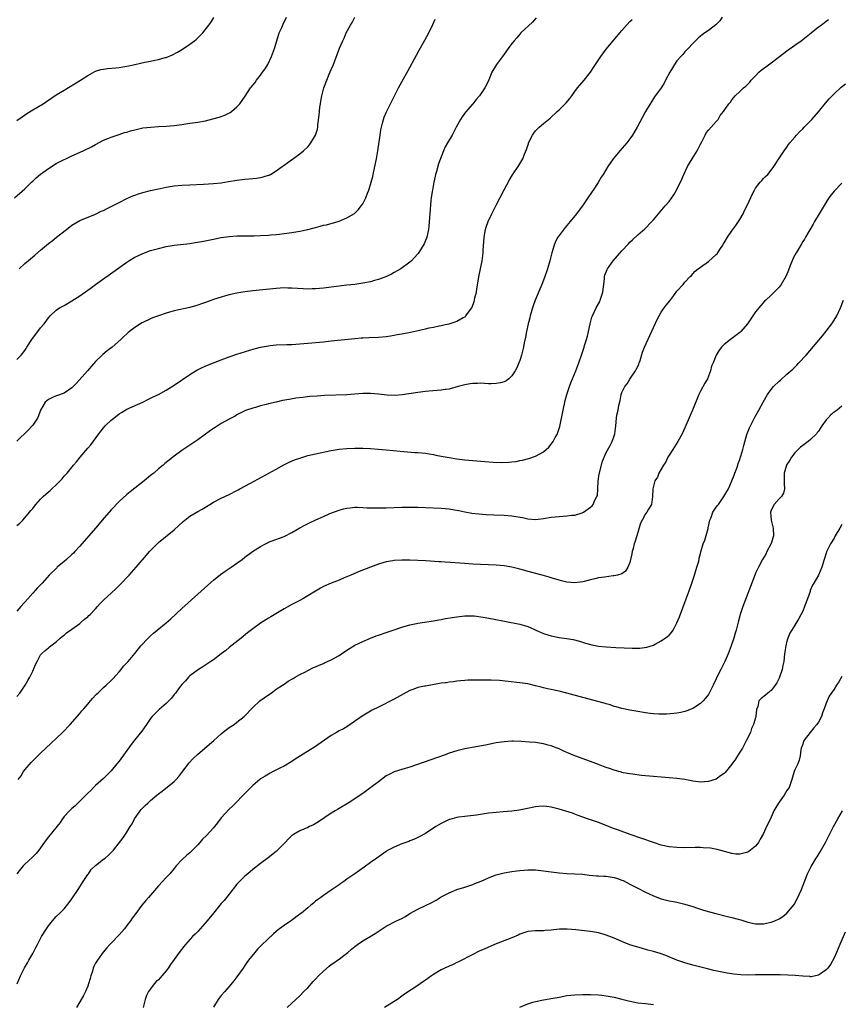
# Model space of a CAD drawing. Units: inches. Extents: x 2514000 to 2517000, y 1530000 to 1533000.
# Drawn here: x 2516198 to 2516407, y 1530752 to 1531002 of the extents above; entities that cross this region are included whole.
import ezdxf

# ---------------------------------------------------------------- set-up
doc = ezdxf.new("R2010")
doc.units = ezdxf.units.IN
doc.header["$MEASUREMENT"] = 0
doc.layers.add('LD25141530_10ft', color=141, linetype='Continuous')

msp = doc.modelspace()

# ---------------------------------------------------------------- linework, layer by layer
at = {"layer": 'LD25141530_10ft'}
for points, elevation in [([(2516196.36, 1530957), (2516199, 1530959.33), (2516200.72, 1530961), (2516201, 1530961.24), (2516201.9, 1530962.1), (2516203, 1530963.04), (2516205, 1530964.51), (2516207, 1530965.79), (2516207.78, 1530966.22), (2516209, 1530966.82), (2516209.42, 1530967), (2516211, 1530967.74), (2516213.85, 1530969), (2516215.95, 1530970.05), (2516217, 1530970.62), (2516219, 1530971.67), (2516220.12, 1530972.12), (2516221, 1530972.51), (2516222.49, 1530973), (2516223, 1530973.15), (2516224.37, 1530973.63), (2516225, 1530973.77), (2516225.92, 1530974.08), (2516227, 1530974.37), (2516229, 1530974.82), (2516231.06, 1530975.06), (2516233, 1530975.15), (2516235, 1530975.27), (2516237, 1530975.47), (2516239, 1530975.71), (2516241, 1530976), (2516243, 1530976.31), (2516245, 1530976.67), (2516246.89, 1530977.11), (2516248.43, 1530977.57), (2516249.9, 1530978.1), (2516251.24, 1530978.76), (2516251.59, 1530979), (2516253, 1530980.23), (2516253.72, 1530981), (2516255.09, 1530982.91), (2516256.47, 1530985), (2516256.72, 1530985.28), (2516257, 1530985.68), (2516257.59, 1530986.41), (2516257.96, 1530987), (2516259, 1530988.25), (2516259.52, 1530989), (2516260.17, 1530989.83), (2516260.82, 1530991), (2516261.81, 1530993), (2516262.56, 1530995), (2516263.13, 1530997), (2516263.59, 1530998.41), (2516263.77, 1530999), (2516264.39, 1531000.39), (2516264.75, 1531001.25), (2516265.64, 1531003)], 7960), ([(2516376.51, 1531003), (2516375.88, 1531002.12), (2516374.93, 1531001.07), (2516373, 1530999.61), (2516372.13, 1530999), (2516371.45, 1530998.55), (2516371, 1530998.2), (2516370.37, 1530997.63), (2516369.7, 1530997), (2516369, 1530996.3), (2516367.82, 1530995), (2516367.42, 1530994.58), (2516367, 1530994.21), (2516366.46, 1530993.54), (2516365.96, 1530993), (2516365, 1530991.88), (2516364.39, 1530991), (2516363.88, 1530990.12), (2516363.17, 1530989), (2516362.1, 1530987), (2516361.74, 1530986.26), (2516360.96, 1530985.04), (2516359.28, 1530982.72), (2516359, 1530982.3), (2516358.16, 1530981), (2516357.03, 1530979), (2516354.85, 1530975), (2516353.67, 1530973), (2516353, 1530972.02), (2516352.23, 1530971), (2516351.66, 1530970.34), (2516350.44, 1530969), (2516348.76, 1530967), (2516347.43, 1530965), (2516346.22, 1530963), (2516345.74, 1530962.26), (2516344.93, 1530960.93), (2516343.68, 1530959), (2516343.39, 1530958.61), (2516342.32, 1530957), (2516340.91, 1530955), (2516340.07, 1530953.93), (2516339.41, 1530953), (2516337.83, 1530951), (2516336.54, 1530949.46), (2516335, 1530947.46), (2516334.69, 1530947), (2516334.08, 1530945.92), (2516333.71, 1530945), (2516333.15, 1530943), (2516333, 1530942.32), (2516332.66, 1530941), (2516332.05, 1530939), (2516331.76, 1530938.24), (2516331.35, 1530937), (2516331, 1530936.07), (2516330.59, 1530935), (2516328.94, 1530931), (2516328.41, 1530929.59), (2516328.22, 1530929), (2516327.65, 1530927), (2516327.53, 1530926.47), (2516327.12, 1530925), (2516326.68, 1530923), (2516326.44, 1530921.56), (2516326.14, 1530920.14), (2516325.93, 1530919), (2516325.44, 1530917), (2516325, 1530915.62), (2516324.78, 1530915), (2516324.24, 1530913.76), (2516323.83, 1530913), (2516323, 1530911.74), (2516322.16, 1530911), (2516321.52, 1530910.48), (2516321, 1530910.23), (2516320.04, 1530909.96), (2516319, 1530909.74), (2516317.7, 1530909.7), (2516317, 1530909.7), (2516315, 1530909.84), (2516314.2, 1530909.8), (2516313, 1530909.82), (2516312.34, 1530909.66), (2516311, 1530909.48), (2516309.29, 1530909), (2516307, 1530908.38), (2516306.26, 1530908.26), (2516306.03, 1530908.22), (2516305, 1530908.06), (2516301.84, 1530907.84), (2516301, 1530907.77), (2516299, 1530907.51), (2516295.09, 1530906.9), (2516293.26, 1530906.74), (2516291.2, 1530906.8), (2516289.06, 1530907.06), (2516287, 1530907.25), (2516285, 1530907.21), (2516283.04, 1530907.04), (2516281, 1530906.89), (2516275.31, 1530906.69), (2516273.42, 1530906.58), (2516271.56, 1530906.44), (2516269.74, 1530906.26), (2516267.97, 1530906.03), (2516266.25, 1530905.75), (2516264.58, 1530905.42), (2516262.94, 1530905.06), (2516261, 1530904.58), (2516260.42, 1530904.42), (2516259, 1530904.09), (2516257.71, 1530903.71), (2516257, 1530903.54), (2516255.13, 1530902.87), (2516253, 1530901.78), (2516252.52, 1530901.48), (2516251, 1530900.7), (2516249, 1530899.58), (2516247.41, 1530898.59), (2516247, 1530898.33), (2516246.22, 1530897.78), (2516243, 1530895.41), (2516239, 1530892.73), (2516237, 1530891.25), (2516236.69, 1530891), (2516235.72, 1530890.28), (2516234.62, 1530889.38), (2516234.18, 1530889), (2516233, 1530888.05), (2516231.82, 1530887), (2516231.35, 1530886.65), (2516231, 1530886.33), (2516229.37, 1530885), (2516225.8, 1530882.2), (2516225, 1530881.54), (2516223, 1530879.78), (2516221, 1530877.66), (2516218.7, 1530875), (2516217.92, 1530874.08), (2516216.96, 1530873), (2516213, 1530868.4), (2516211.73, 1530867), (2516211.38, 1530866.62), (2516211, 1530866.25), (2516209.62, 1530865), (2516209, 1530864.52), (2516207.23, 1530863), (2516207.1, 1530862.9), (2516205.18, 1530861), (2516203.37, 1530859), (2516203, 1530858.57), (2516202.24, 1530857.76), (2516201, 1530856.38), (2516199.72, 1530855), (2516198, 1530853), (2516197, 1530851.88)], 8010), ([(2516197, 1530976.71), (2516198.32, 1530977.68), (2516199.53, 1530978.47), (2516201, 1530979.4), (2516203.67, 1530981), (2516204.48, 1530981.52), (2516207, 1530983.22), (2516209, 1530984.47), (2516213.13, 1530987), (2516215, 1530988.2), (2516216.83, 1530989.17), (2516217, 1530989.24), (2516218.33, 1530989.67), (2516219, 1530989.8), (2516220.04, 1530989.96), (2516222.12, 1530990.12), (2516223, 1530990.21), (2516225, 1530990.55), (2516225.38, 1530990.62), (2516227, 1530991), (2516229.56, 1530991.56), (2516231, 1530991.83), (2516232.07, 1530992.07), (2516233, 1530992.23), (2516234.71, 1530992.71), (2516235, 1530992.77), (2516236.59, 1530993.41), (2516237.9, 1530994.1), (2516239.13, 1530994.87), (2516241, 1530996.14), (2516242.16, 1530997), (2516242.63, 1530997.37), (2516243, 1530997.75), (2516243.67, 1530998.33), (2516244.3, 1530999), (2516245.86, 1531001), (2516246.32, 1531001.68), (2516247.08, 1531002.92)], 7950), ([(2516329.18, 1531002.82), (2516328.23, 1531001.77), (2516325.27, 1530999), (2516325, 1530998.73), (2516324.22, 1530997.78), (2516323.54, 1530997), (2516323, 1530996.34), (2516322.01, 1530995), (2516321, 1530993.56), (2516320.57, 1530993), (2516319.07, 1530990.93), (2516317.9, 1530989), (2516317.07, 1530987.07), (2516316.41, 1530985.59), (2516316.12, 1530985), (2516314.77, 1530983), (2516313.92, 1530982.08), (2516313.07, 1530981), (2516311.19, 1530978.82), (2516310.31, 1530977.69), (2516309.89, 1530977), (2516308.83, 1530975), (2516307.8, 1530973), (2516306.61, 1530971), (2516306.03, 1530969.98), (2516305.59, 1530969), (2516304.3, 1530965.7), (2516303.77, 1530963.77), (2516303.53, 1530963), (2516303.44, 1530962.56), (2516303.07, 1530961), (2516302.74, 1530959), (2516302.67, 1530958.67), (2516302.47, 1530957), (2516302.37, 1530956.37), (2516302.06, 1530953), (2516302.02, 1530952.02), (2516301.83, 1530949.83), (2516301.72, 1530949), (2516301.3, 1530947), (2516301.24, 1530946.76), (2516301, 1530946.14), (2516300.64, 1530945.36), (2516299.1, 1530942.9), (2516299, 1530942.77), (2516298.18, 1530941.82), (2516297.4, 1530941), (2516297, 1530940.64), (2516294.72, 1530939), (2516293, 1530938.03), (2516292.37, 1530937.63), (2516291.1, 1530937), (2516289, 1530936.22), (2516287.97, 1530935.97), (2516287, 1530935.68), (2516285, 1530935.3), (2516283, 1530935.02), (2516281, 1530934.78), (2516275, 1530934.07), (2516273, 1530933.88), (2516272.13, 1530933.87), (2516271, 1530933.81), (2516269.85, 1530933.85), (2516267, 1530934.08), (2516265.93, 1530934.07), (2516265, 1530934.1), (2516263.99, 1530934.01), (2516263, 1530933.96), (2516257, 1530933.37), (2516255, 1530933.14), (2516253, 1530932.8), (2516251, 1530932.35), (2516250.08, 1530932.08), (2516249, 1530931.79), (2516247, 1530931.12), (2516245, 1530930.38), (2516243.96, 1530930.04), (2516243, 1530929.69), (2516242.44, 1530929.56), (2516241, 1530929.14), (2516237, 1530928.29), (2516235, 1530927.71), (2516233, 1530927.02), (2516231.52, 1530926.48), (2516231, 1530926.28), (2516229, 1530925.34), (2516228.78, 1530925.23), (2516228.41, 1530925), (2516227, 1530924.05), (2516225.6, 1530923), (2516225.28, 1530922.72), (2516225, 1530922.45), (2516224.22, 1530921.78), (2516223.42, 1530921), (2516221.2, 1530919), (2516219.93, 1530918.07), (2516218.85, 1530917.15), (2516218.69, 1530917), (2516217, 1530915.34), (2516214.99, 1530913), (2516212.16, 1530909.84), (2516211, 1530908.67), (2516210.08, 1530908.08), (2516209, 1530907.33), (2516207.3, 1530906.7), (2516207, 1530906.61), (2516205.85, 1530906.15), (2516205, 1530905.72), (2516204.6, 1530905.4), (2516204.2, 1530905), (2516203.01, 1530903), (2516202.47, 1530901.53), (2516202.18, 1530901), (2516201, 1530899.18), (2516200.85, 1530899), (2516199.97, 1530898.03), (2516197, 1530895.11)], 7990), ([(2516197, 1530915.89), (2516198.08, 1530917), (2516199, 1530918.16), (2516199.34, 1530918.66), (2516199.53, 1530919), (2516200.78, 1530921), (2516201.72, 1530922.28), (2516202.28, 1530923), (2516203, 1530923.91), (2516203.93, 1530925), (2516205, 1530926.48), (2516205.48, 1530927), (2516207, 1530928.43), (2516207.86, 1530929), (2516209, 1530929.63), (2516211, 1530930.8), (2516213, 1530932.12), (2516215, 1530933.51), (2516215.86, 1530934.14), (2516217, 1530934.94), (2516222.57, 1530939), (2516225, 1530940.7), (2516225.48, 1530941), (2516227, 1530941.91), (2516227.74, 1530942.26), (2516229, 1530942.91), (2516231, 1530943.6), (2516233, 1530944.14), (2516235, 1530944.61), (2516237, 1530944.95), (2516241, 1530945.44), (2516242.37, 1530945.63), (2516244.09, 1530945.91), (2516245.77, 1530946.23), (2516247, 1530946.5), (2516249, 1530946.92), (2516251, 1530947.23), (2516253, 1530947.37), (2516253.36, 1530947.36), (2516255, 1530947.4), (2516255.38, 1530947.38), (2516257.39, 1530947.39), (2516259, 1530947.42), (2516261, 1530947.51), (2516261.58, 1530947.58), (2516263, 1530947.7), (2516263.82, 1530947.82), (2516265, 1530947.96), (2516267, 1530948.24), (2516269, 1530948.56), (2516271, 1530948.99), (2516272.61, 1530949.39), (2516273, 1530949.51), (2516274.21, 1530949.79), (2516275, 1530950.04), (2516275.8, 1530950.2), (2516279, 1530951.13), (2516281, 1530951.92), (2516282.91, 1530953.09), (2516283.94, 1530954.06), (2516284.64, 1530955), (2516285, 1530955.54), (2516285.78, 1530957), (2516286.24, 1530958.24), (2516286.56, 1530959), (2516287.18, 1530961), (2516287.57, 1530962.43), (2516287.7, 1530963), (2516288.13, 1530965), (2516288.5, 1530967), (2516288.83, 1530969), (2516289.41, 1530973), (2516289.63, 1530974.37), (2516289.75, 1530975), (2516290.05, 1530976.05), (2516290.28, 1530977), (2516290.46, 1530977.54), (2516291.05, 1530978.95), (2516292.06, 1530981), (2516293, 1530982.84), (2516294.14, 1530985), (2516295, 1530986.59), (2516296.59, 1530989.41), (2516298.68, 1530993.32), (2516299.36, 1530994.64), (2516300.81, 1530997.19), (2516301.8, 1530999), (2516302.86, 1531001.14), (2516303.49, 1531002.51)], 7980), ([(2516197, 1530873.6), (2516197.75, 1530874.25), (2516198.49, 1530875), (2516199, 1530875.56), (2516200.18, 1530877), (2516200.56, 1530877.44), (2516201, 1530878), (2516201.46, 1530878.54), (2516201.79, 1530879), (2516203, 1530880.32), (2516203.65, 1530881), (2516204.37, 1530881.63), (2516205, 1530882.21), (2516205.45, 1530882.55), (2516205.9, 1530883), (2516207, 1530884.02), (2516207.99, 1530885), (2516208.49, 1530885.51), (2516209, 1530886.17), (2516209.42, 1530886.58), (2516209.74, 1530887), (2516211.37, 1530889), (2516212.14, 1530889.86), (2516213.04, 1530891), (2516215, 1530893.32), (2516215.79, 1530894.21), (2516217.86, 1530897), (2516219, 1530898.46), (2516219.46, 1530899), (2516221, 1530900.49), (2516221.63, 1530901), (2516223, 1530902.02), (2516223.63, 1530902.37), (2516225, 1530903.22), (2516229, 1530905.02), (2516230.31, 1530905.69), (2516231.65, 1530906.35), (2516233.04, 1530907), (2516235, 1530908.09), (2516237, 1530909.36), (2516241, 1530912.1), (2516242.81, 1530913.19), (2516244.14, 1530913.86), (2516245.53, 1530914.47), (2516247, 1530915.06), (2516249, 1530915.84), (2516251, 1530916.59), (2516253, 1530917.27), (2516257.41, 1530918.59), (2516259, 1530919.02), (2516261, 1530919.4), (2516261.44, 1530919.44), (2516263, 1530919.61), (2516265.72, 1530919.72), (2516267, 1530919.75), (2516269, 1530919.86), (2516271, 1530920.02), (2516275, 1530920.4), (2516277, 1530920.61), (2516283, 1530921.27), (2516284.62, 1530921.38), (2516285, 1530921.42), (2516286.55, 1530921.45), (2516289, 1530921.56), (2516291, 1530921.76), (2516292.06, 1530921.94), (2516293, 1530922.07), (2516293.78, 1530922.22), (2516295, 1530922.43), (2516297.14, 1530922.86), (2516301, 1530923.71), (2516301.94, 1530923.93), (2516303, 1530924.14), (2516304.46, 1530924.46), (2516305, 1530924.55), (2516306.03, 1530924.78), (2516307, 1530925), (2516308.53, 1530925.47), (2516309, 1530925.67), (2516310.57, 1530926.57), (2516311, 1530926.79), (2516311.13, 1530926.87), (2516311.25, 1530927), (2516311.9, 1530927.9), (2516312.74, 1530929), (2516312.83, 1530929.17), (2516313.37, 1530930.63), (2516313.47, 1530931), (2516313.58, 1530931.58), (2516313.93, 1530933), (2516314.09, 1530933.91), (2516314.65, 1530937.35), (2516315.41, 1530941), (2516315.61, 1530942.39), (2516315.67, 1530943), (2516315.7, 1530943.7), (2516315.93, 1530947), (2516316.29, 1530949), (2516316.45, 1530949.55), (2516316.95, 1530951), (2516317.89, 1530953), (2516319, 1530955.19), (2516321, 1530959.09), (2516322.4, 1530961.6), (2516323.16, 1530962.85), (2516324.75, 1530965.25), (2516325.75, 1530967), (2516326.16, 1530968.16), (2516326.66, 1530969.34), (2516327, 1530970.35), (2516327.18, 1530970.82), (2516327.24, 1530971), (2516328.23, 1530973), (2516328.53, 1530973.47), (2516329, 1530974.12), (2516329.93, 1530975), (2516331, 1530975.95), (2516332.73, 1530977.27), (2516334.5, 1530979), (2516335, 1530979.46), (2516336.78, 1530981.22), (2516337.7, 1530982.3), (2516338.22, 1530983), (2516339, 1530984.12), (2516339.64, 1530985), (2516340.26, 1530985.74), (2516341.38, 1530987), (2516343, 1530989), (2516343.78, 1530990.22), (2516344.25, 1530991), (2516345.59, 1530993), (2516347, 1530994.84), (2516351, 1530999.63), (2516353, 1531001.88), (2516353.56, 1531002.44)], 8000), ([(2516197, 1530830.09), (2516197.7, 1530831), (2516199.11, 1530833), (2516199.78, 1530834.22), (2516200.27, 1530835), (2516201, 1530836.59), (2516201.22, 1530837), (2516201.7, 1530838.3), (2516202.1, 1530839), (2516203, 1530840.7), (2516203.28, 1530841), (2516204.18, 1530841.82), (2516205, 1530842.48), (2516205.26, 1530842.74), (2516207, 1530844.05), (2516207.98, 1530845), (2516208.56, 1530845.44), (2516209, 1530845.77), (2516209.64, 1530846.36), (2516211, 1530847.29), (2516213, 1530848.74), (2516213.33, 1530849), (2516214.22, 1530849.78), (2516215, 1530850.42), (2516215.29, 1530850.71), (2516215.62, 1530851), (2516217, 1530852.47), (2516217.49, 1530853), (2516218.18, 1530853.82), (2516219, 1530854.61), (2516219.18, 1530854.82), (2516221, 1530856.46), (2516222.3, 1530857.7), (2516223.31, 1530858.69), (2516225.52, 1530861), (2516227.36, 1530863), (2516229.94, 1530866.06), (2516230.72, 1530867), (2516231, 1530867.31), (2516232.67, 1530869), (2516233, 1530869.31), (2516237, 1530872.5), (2516239.33, 1530874.67), (2516241, 1530876.01), (2516243, 1530877.19), (2516244.17, 1530877.83), (2516246.08, 1530879), (2516247, 1530879.58), (2516249, 1530880.64), (2516251, 1530881.54), (2516253, 1530882.57), (2516253.26, 1530882.74), (2516253.74, 1530883), (2516256.45, 1530884.45), (2516263, 1530888.02), (2516264.94, 1530889.06), (2516266.28, 1530889.72), (2516267.67, 1530890.33), (2516269, 1530890.82), (2516271, 1530891.42), (2516273, 1530891.89), (2516277, 1530892.7), (2516279, 1530893.07), (2516281, 1530893.28), (2516283, 1530893.33), (2516285, 1530893.3), (2516287, 1530893.21), (2516288.9, 1530893.1), (2516291, 1530892.92), (2516294.53, 1530892.53), (2516296.38, 1530892.38), (2516298.26, 1530892.26), (2516299, 1530892.23), (2516301, 1530892.02), (2516301.89, 1530891.89), (2516303, 1530891.68), (2516303.58, 1530891.58), (2516305, 1530891.28), (2516306.03, 1530891.1), (2516307, 1530890.93), (2516309, 1530890.64), (2516311, 1530890.39), (2516313, 1530890.18), (2516316.09, 1530889.91), (2516318.24, 1530889.76), (2516320.31, 1530889.69), (2516322.23, 1530889.77), (2516323, 1530889.88), (2516324.03, 1530889.97), (2516325, 1530890.2), (2516325.71, 1530890.29), (2516327.28, 1530890.72), (2516329, 1530891.3), (2516331, 1530892.43), (2516332.38, 1530893.62), (2516333, 1530894.31), (2516333.5, 1530895), (2516334, 1530896), (2516334.56, 1530897), (2516334.69, 1530897.31), (2516335.15, 1530898.85), (2516336, 1530903), (2516336.56, 1530905.44), (2516336.97, 1530907), (2516337.63, 1530909), (2516338.01, 1530909.99), (2516338.42, 1530911), (2516339.26, 1530913), (2516340.03, 1530915), (2516340.77, 1530917.23), (2516341, 1530917.98), (2516341.34, 1530919), (2516341.47, 1530919.47), (2516341.97, 1530921), (2516342.2, 1530921.8), (2516342.48, 1530923), (2516342.9, 1530925), (2516343.36, 1530926.64), (2516343.47, 1530927), (2516344.42, 1530929), (2516345.33, 1530930.67), (2516345.48, 1530931), (2516346.13, 1530933), (2516346.2, 1530933.8), (2516346.36, 1530935), (2516346.54, 1530936.54), (2516346.55, 1530937), (2516346.65, 1530937.35), (2516347.21, 1530938.79), (2516347.32, 1530939), (2516348.79, 1530941), (2516351, 1530943.56), (2516352.66, 1530945.34), (2516353, 1530945.72), (2516353.68, 1530946.32), (2516355, 1530947.6), (2516356.84, 1530949.16), (2516358.64, 1530951), (2516359, 1530951.45), (2516361.53, 1530954.47), (2516362.01, 1530955), (2516363, 1530956.14), (2516364.2, 1530957.8), (2516364.88, 1530959), (2516366.24, 1530961.76), (2516366.72, 1530963), (2516367.67, 1530965), (2516368.17, 1530965.83), (2516368.83, 1530967), (2516370.16, 1530969), (2516371, 1530970.73), (2516371.33, 1530971.33), (2516372.14, 1530973), (2516372.46, 1530973.54), (2516373, 1530974.23), (2516373.72, 1530975), (2516375, 1530976.43), (2516375.47, 1530977), (2516376.02, 1530977.98), (2516376.88, 1530979), (2516378.23, 1530981), (2516378.61, 1530981.39), (2516379, 1530981.98), (2516379.45, 1530982.55), (2516379.84, 1530983), (2516381, 1530984.07), (2516381.96, 1530985), (2516382.54, 1530985.46), (2516383, 1530985.96), (2516383.51, 1530986.49), (2516383.91, 1530987), (2516385, 1530988.1), (2516385.86, 1530989), (2516386.46, 1530989.54), (2516387, 1530989.92), (2516387.6, 1530990.4), (2516389, 1530991.43), (2516391.08, 1530993), (2516393, 1530994.43), (2516395, 1530995.87), (2516396.61, 1530997), (2516399.16, 1530999), (2516401, 1531000.52), (2516401.7, 1531001), (2516403, 1531002.04), (2516403.57, 1531002.43)], 8020), ([(2516197.53, 1530939), (2516199, 1530940.35), (2516200.46, 1530941.54), (2516201, 1530942.03), (2516201.55, 1530942.45), (2516203, 1530943.75), (2516205, 1530945.4), (2516205.93, 1530946.07), (2516207.04, 1530947), (2516209.58, 1530949), (2516211, 1530950.06), (2516213, 1530951.24), (2516217, 1530952.9), (2516218.4, 1530953.6), (2516219, 1530953.85), (2516219.75, 1530954.25), (2516221, 1530954.86), (2516223, 1530955.87), (2516225, 1530956.85), (2516226.48, 1530957.52), (2516227, 1530957.74), (2516227.93, 1530958.07), (2516229, 1530958.42), (2516231, 1530958.92), (2516233.43, 1530959.43), (2516235, 1530959.74), (2516237, 1530960.07), (2516239, 1530960.27), (2516241, 1530960.37), (2516244.5, 1530960.5), (2516247, 1530960.66), (2516249, 1530960.89), (2516250.82, 1530961.18), (2516253, 1530961.56), (2516255, 1530961.8), (2516256.12, 1530961.88), (2516257.95, 1530962.05), (2516259, 1530962.22), (2516259.64, 1530962.36), (2516261, 1530962.77), (2516261.16, 1530962.84), (2516261.49, 1530963), (2516263, 1530963.9), (2516264.54, 1530965), (2516265, 1530965.37), (2516265.94, 1530966.06), (2516269, 1530968.22), (2516269.94, 1530969), (2516271, 1530970.01), (2516271.46, 1530970.54), (2516271.81, 1530971), (2516273, 1530973), (2516273.46, 1530974.54), (2516273.55, 1530975), (2516273.59, 1530975.59), (2516273.92, 1530978.08), (2516273.97, 1530979), (2516274.1, 1530980.1), (2516274.24, 1530981), (2516274.38, 1530981.62), (2516274.59, 1530983), (2516275.1, 1530985), (2516275.85, 1530987), (2516276.49, 1530988.49), (2516277, 1530989.74), (2516277.57, 1530991), (2516278.52, 1530993.48), (2516279.09, 1530995.09), (2516279.92, 1530997), (2516280.31, 1530997.69), (2516280.82, 1530999), (2516281.88, 1531001), (2516282.31, 1531001.69), (2516283, 1531002.99)], 7970), ([(2516197.34, 1530809), (2516198.04, 1530809.96), (2516198.69, 1530811), (2516199, 1530811.42), (2516200.64, 1530813.36), (2516201, 1530813.76), (2516203, 1530815.72), (2516205.72, 1530818.28), (2516208.56, 1530821), (2516210.53, 1530823), (2516213, 1530825.8), (2516213.51, 1530826.49), (2516213.99, 1530827), (2516215, 1530828.15), (2516215.72, 1530829), (2516216.28, 1530829.72), (2516217, 1530830.43), (2516217.27, 1530830.73), (2516217.57, 1530831), (2516219, 1530832.39), (2516219.71, 1530833), (2516221, 1530834.18), (2516221.41, 1530834.59), (2516223, 1530836.36), (2516223.53, 1530837), (2516224.15, 1530837.85), (2516225, 1530838.69), (2516225.14, 1530838.86), (2516225.27, 1530839), (2516227, 1530841.1), (2516228.51, 1530843), (2516230.38, 1530845), (2516231, 1530845.57), (2516231.79, 1530846.21), (2516232.71, 1530847), (2516235, 1530848.86), (2516236.14, 1530849.86), (2516239, 1530852.5), (2516243, 1530856.16), (2516245.54, 1530858.46), (2516247, 1530859.75), (2516248.8, 1530861.2), (2516249.98, 1530862.02), (2516251.49, 1530863), (2516253, 1530864.04), (2516254.28, 1530865), (2516255, 1530865.55), (2516256.95, 1530867), (2516259, 1530868.32), (2516260.22, 1530869), (2516260.73, 1530869.27), (2516261, 1530869.43), (2516261.68, 1530869.68), (2516265, 1530870.81), (2516267, 1530871.85), (2516268.96, 1530873.04), (2516270.24, 1530873.76), (2516271.59, 1530874.41), (2516273.09, 1530875.09), (2516275, 1530875.95), (2516276.67, 1530876.67), (2516279, 1530877.56), (2516280.13, 1530877.87), (2516281, 1530878.06), (2516281.82, 1530878.18), (2516283, 1530878.28), (2516283.7, 1530878.3), (2516285, 1530878.26), (2516286.17, 1530878.17), (2516287.84, 1530878.16), (2516289, 1530878.11), (2516289.87, 1530878.13), (2516291, 1530878.14), (2516295, 1530878.3), (2516297, 1530878.33), (2516299, 1530878.28), (2516301, 1530878.2), (2516305, 1530878.08), (2516306.03, 1530877.96), (2516307, 1530877.88), (2516308.36, 1530877.64), (2516309.47, 1530877.47), (2516311, 1530877.15), (2516312.82, 1530876.82), (2516314.58, 1530876.58), (2516316.44, 1530876.44), (2516318.38, 1530876.38), (2516321, 1530876.31), (2516323, 1530876.13), (2516323.96, 1530875.96), (2516325.64, 1530875.64), (2516327, 1530875.34), (2516329, 1530875.18), (2516331, 1530875.41), (2516333, 1530875.75), (2516335, 1530875.96), (2516336.04, 1530876.04), (2516337, 1530876.09), (2516338.26, 1530876.26), (2516339, 1530876.31), (2516340.89, 1530876.89), (2516341, 1530876.91), (2516341.17, 1530877), (2516343, 1530878.3), (2516343.38, 1530878.62), (2516343.65, 1530879), (2516344.12, 1530880.12), (2516344.62, 1530881), (2516344.73, 1530881.27), (2516344.87, 1530883), (2516344.95, 1530884.95), (2516345.21, 1530886.79), (2516345.25, 1530887), (2516345.37, 1530887.37), (2516346.01, 1530889.99), (2516347, 1530892.24), (2516347.99, 1530894.01), (2516348.5, 1530895), (2516349, 1530896.48), (2516349.19, 1530897), (2516349.46, 1530899), (2516349.6, 1530901), (2516349.7, 1530901.7), (2516350, 1530903), (2516350.2, 1530904.2), (2516350.58, 1530905.42), (2516350.83, 1530907), (2516351, 1530907.49), (2516351.7, 1530909), (2516352.28, 1530909.72), (2516353, 1530910.92), (2516354.47, 1530913), (2516354.65, 1530913.35), (2516355, 1530914.13), (2516355.29, 1530914.71), (2516355.41, 1530915), (2516355.61, 1530915.61), (2516356.25, 1530917.75), (2516356.76, 1530919), (2516359.93, 1530926.07), (2516361, 1530927.94), (2516361.73, 1530929), (2516362.28, 1530929.72), (2516363.17, 1530930.83), (2516364.19, 1530932.19), (2516365, 1530933.24), (2516366.55, 1530935), (2516367, 1530935.55), (2516368.4, 1530937), (2516368.69, 1530937.31), (2516369, 1530937.67), (2516369.66, 1530938.34), (2516370.43, 1530939), (2516371, 1530939.39), (2516373, 1530940.86), (2516375, 1530942.63), (2516375.19, 1530942.81), (2516375.88, 1530943.88), (2516376.65, 1530945), (2516376.79, 1530945.21), (2516377, 1530945.61), (2516377.86, 1530947), (2516379, 1530948.66), (2516380.01, 1530949.99), (2516380.7, 1530951), (2516381, 1530951.51), (2516381.81, 1530953), (2516382.22, 1530953.79), (2516383, 1530955.42), (2516384.12, 1530957.88), (2516384.7, 1530959), (2516385, 1530959.49), (2516386.18, 1530961), (2516386.56, 1530961.44), (2516387, 1530961.92), (2516387.56, 1530962.44), (2516388.12, 1530963), (2516389, 1530964.11), (2516389.65, 1530965), (2516390.92, 1530967), (2516392.26, 1530969), (2516393, 1530969.93), (2516393.43, 1530970.57), (2516393.75, 1530971), (2516395, 1530972.45), (2516395.43, 1530973), (2516396.19, 1530973.81), (2516397, 1530974.6), (2516397.38, 1530975), (2516399, 1530976.66), (2516399.31, 1530977), (2516401.04, 1530978.96), (2516402.85, 1530981.15), (2516403.77, 1530982.23), (2516405, 1530983.54), (2516406.82, 1530985.18), (2516407.91, 1530986.09)], 8030), ([(2516407, 1530960.74), (2516405, 1530958.74), (2516404.23, 1530957.77), (2516403.69, 1530957), (2516403, 1530955.96), (2516401.2, 1530953), (2516400.02, 1530951), (2516399.66, 1530950.34), (2516397.69, 1530947), (2516397.45, 1530946.55), (2516397, 1530945.88), (2516396.69, 1530945.31), (2516395.73, 1530943.73), (2516395.31, 1530943), (2516395, 1530942.43), (2516394.53, 1530941.47), (2516394.29, 1530941), (2516393.82, 1530939.82), (2516393.38, 1530938.62), (2516392.83, 1530937.17), (2516391.52, 1530935), (2516391, 1530934.32), (2516389, 1530932.24), (2516387.65, 1530931), (2516387.3, 1530930.7), (2516386.35, 1530929.65), (2516385, 1530928.06), (2516384.31, 1530927), (2516382.92, 1530925), (2516381.27, 1530923), (2516381, 1530922.74), (2516380.02, 1530921.98), (2516378.66, 1530921), (2516377, 1530919.68), (2516376.35, 1530919), (2516375.76, 1530918.24), (2516374.98, 1530917), (2516374.18, 1530915), (2516373.83, 1530914.17), (2516373.56, 1530913), (2516372.77, 1530911), (2516372.1, 1530909.89), (2516371, 1530907.84), (2516370.57, 1530907), (2516368.96, 1530903), (2516368.33, 1530901.67), (2516367, 1530898.51), (2516366.32, 1530897), (2516365.26, 1530895), (2516364.36, 1530893.64), (2516363.96, 1530893), (2516363, 1530891.56), (2516362.68, 1530891), (2516362.13, 1530889.87), (2516361.55, 1530889), (2516361, 1530887.97), (2516360.4, 1530887), (2516360.02, 1530885.98), (2516359.4, 1530885), (2516358.88, 1530883), (2516358.81, 1530881), (2516358.48, 1530879), (2516357.77, 1530877.77), (2516357.29, 1530877), (2516357, 1530876.64), (2516356.13, 1530875), (2516355.75, 1530874.25), (2516355, 1530871.88), (2516354.35, 1530869.65), (2516354.13, 1530869), (2516353.81, 1530867.81), (2516353.62, 1530867), (2516353.55, 1530866.45), (2516353, 1530864.19), (2516352.46, 1530863), (2516351.94, 1530862.06), (2516351, 1530861.36), (2516349.87, 1530861), (2516349, 1530860.8), (2516348.8, 1530860.8), (2516346.52, 1530860.52), (2516345, 1530860.3), (2516344.05, 1530860.05), (2516343, 1530859.82), (2516341.4, 1530859.4), (2516341, 1530859.31), (2516339, 1530859.09), (2516337, 1530859.26), (2516335.58, 1530859.58), (2516335, 1530859.72), (2516333, 1530860.32), (2516332.5, 1530860.5), (2516330.67, 1530861), (2516328.42, 1530861.58), (2516325, 1530862.52), (2516323, 1530863.02), (2516321, 1530863.37), (2516319, 1530863.55), (2516313, 1530863.83), (2516311, 1530863.94), (2516306.03, 1530864.33), (2516305, 1530864.41), (2516304.43, 1530864.43), (2516301, 1530864.67), (2516299, 1530864.77), (2516297, 1530864.81), (2516295, 1530864.81), (2516293, 1530864.71), (2516292.64, 1530864.64), (2516291, 1530864.4), (2516290.13, 1530864.13), (2516289, 1530863.81), (2516287, 1530863.04), (2516284.11, 1530861.9), (2516281.95, 1530861), (2516280.29, 1530860.29), (2516279, 1530859.77), (2516277.01, 1530859), (2516275, 1530858.11), (2516274.29, 1530857.71), (2516273, 1530856.97), (2516271, 1530855.7), (2516269.78, 1530855), (2516269, 1530854.56), (2516267, 1530853.54), (2516265, 1530852.46), (2516261.58, 1530850.42), (2516261, 1530850.05), (2516260.34, 1530849.66), (2516259, 1530848.77), (2516257, 1530847.36), (2516255.68, 1530846.32), (2516254.07, 1530845), (2516251, 1530842.59), (2516250.13, 1530841.87), (2516249, 1530840.98), (2516247, 1530839.48), (2516246.31, 1530839), (2516244.32, 1530837.68), (2516243.2, 1530837), (2516241, 1530835.34), (2516240.64, 1530835), (2516239.9, 1530834.1), (2516239, 1530833.2), (2516238.31, 1530832.31), (2516237.33, 1530831), (2516237, 1530830.6), (2516236.31, 1530829.69), (2516235.65, 1530829), (2516235, 1530828.36), (2516233.21, 1530826.79), (2516232.17, 1530825.83), (2516231.4, 1530825), (2516231, 1530824.49), (2516229.97, 1530823), (2516228.74, 1530821.26), (2516226.95, 1530819), (2516226.1, 1530817.9), (2516223, 1530813.7), (2516222.45, 1530813), (2516221, 1530811.24), (2516219.88, 1530810.12), (2516219, 1530809.27), (2516217, 1530807.5), (2516216.49, 1530807), (2516215.77, 1530806.23), (2516215, 1530805.51), (2516214.55, 1530805), (2516211.76, 1530802.24), (2516211, 1530801.65), (2516210.33, 1530801), (2516209, 1530799.54), (2516208.57, 1530799), (2516207.95, 1530798.05), (2516205, 1530794.38), (2516204.4, 1530793.6), (2516202.53, 1530791), (2516201.85, 1530790.15), (2516200.86, 1530789.14), (2516199, 1530787.43), (2516198.58, 1530787), (2516197.86, 1530786.14), (2516196.99, 1530785)], 8040), ([(2516197.07, 1530757), (2516197.86, 1530759), (2516198.93, 1530761.07), (2516199.68, 1530762.32), (2516200.04, 1530763), (2516201, 1530764.73), (2516201.8, 1530766.2), (2516202.19, 1530767), (2516203.26, 1530769), (2516204.47, 1530771), (2516205, 1530771.76), (2516206, 1530773), (2516207, 1530774.12), (2516207.91, 1530775), (2516209, 1530776.11), (2516210.32, 1530777.68), (2516211, 1530778.61), (2516212.71, 1530781.29), (2516213, 1530781.68), (2516213.82, 1530783), (2516215, 1530784.78), (2516215.17, 1530785), (2516215.9, 1530786.1), (2516217, 1530787.14), (2516219, 1530788.69), (2516219.42, 1530789), (2516220.29, 1530789.71), (2516221.55, 1530791), (2516223.93, 1530794.07), (2516225, 1530795.61), (2516225.78, 1530797), (2516226.28, 1530797.72), (2516226.9, 1530799), (2516228.32, 1530801), (2516228.63, 1530801.37), (2516229, 1530801.77), (2516229.64, 1530802.36), (2516230.28, 1530803), (2516231, 1530803.68), (2516232.62, 1530805), (2516233, 1530805.34), (2516233.96, 1530806.04), (2516237, 1530808.46), (2516237.54, 1530809), (2516238.21, 1530809.79), (2516239, 1530810.77), (2516240.79, 1530813.21), (2516241.76, 1530814.24), (2516243, 1530815.44), (2516247.09, 1530818.91), (2516249, 1530820.62), (2516250.31, 1530821.69), (2516251, 1530822.2), (2516252.25, 1530823), (2516253, 1530823.56), (2516254.84, 1530825), (2516257, 1530827.33), (2516258.85, 1530829), (2516261, 1530830.54), (2516261.67, 1530831), (2516263, 1530831.97), (2516264.61, 1530833), (2516265, 1530833.3), (2516266.01, 1530833.99), (2516267, 1530834.56), (2516267.27, 1530834.73), (2516267.82, 1530835), (2516269, 1530835.72), (2516270.41, 1530836.41), (2516271, 1530836.75), (2516272.51, 1530837.49), (2516273, 1530837.65), (2516273.89, 1530838.11), (2516275, 1530838.53), (2516275.3, 1530838.7), (2516277, 1530839.47), (2516279, 1530840.59), (2516279.63, 1530841), (2516281, 1530841.92), (2516281.66, 1530842.34), (2516283, 1530843.16), (2516285, 1530844.11), (2516287, 1530844.96), (2516288.45, 1530845.55), (2516289, 1530845.75), (2516291, 1530846.45), (2516292.74, 1530847), (2516295, 1530847.75), (2516297, 1530848.34), (2516298.73, 1530848.73), (2516299, 1530848.79), (2516303, 1530849.39), (2516304.36, 1530849.64), (2516305, 1530849.73), (2516306.03, 1530849.93), (2516306.06, 1530849.94), (2516309, 1530850.43), (2516311, 1530850.65), (2516311.34, 1530850.66), (2516313, 1530850.65), (2516313.37, 1530850.63), (2516315.65, 1530850.35), (2516318.08, 1530849.92), (2516325, 1530848.5), (2516326.18, 1530848.18), (2516327, 1530847.9), (2516327.66, 1530847.66), (2516329.11, 1530847), (2516331, 1530846.18), (2516333, 1530845.54), (2516335, 1530845.17), (2516336.9, 1530844.9), (2516338.59, 1530844.59), (2516340.18, 1530844.18), (2516341.73, 1530843.73), (2516343.31, 1530843.31), (2516345, 1530842.97), (2516347, 1530842.74), (2516349.42, 1530842.58), (2516351.53, 1530842.47), (2516353.6, 1530842.4), (2516355.57, 1530842.43), (2516357.34, 1530842.66), (2516359, 1530843.19), (2516359.45, 1530843.45), (2516361, 1530844.26), (2516362.62, 1530845.38), (2516363, 1530845.74), (2516363.61, 1530846.39), (2516364, 1530847), (2516365, 1530848.83), (2516365.62, 1530850.38), (2516367.36, 1530855), (2516368.08, 1530857), (2516368.77, 1530859), (2516369.44, 1530861), (2516369.81, 1530862.19), (2516370.09, 1530863), (2516370.53, 1530864.53), (2516370.64, 1530865), (2516370.67, 1530865.33), (2516371, 1530866.53), (2516371.08, 1530866.92), (2516371.67, 1530869), (2516372.08, 1530869.92), (2516372.91, 1530872.91), (2516372.96, 1530873.04), (2516373.39, 1530875), (2516373.68, 1530875.68), (2516374.17, 1530877), (2516375, 1530878.32), (2516375.28, 1530878.72), (2516375.53, 1530879), (2516376.97, 1530881), (2516377.68, 1530882.32), (2516378.08, 1530883), (2516378.99, 1530884.99), (2516379.54, 1530886.46), (2516379.77, 1530887), (2516380.26, 1530888.26), (2516380.48, 1530889), (2516380.57, 1530889.43), (2516381, 1530890.47), (2516381.11, 1530890.89), (2516381.17, 1530891), (2516381.26, 1530891.26), (2516381.75, 1530893), (2516382, 1530894), (2516382.82, 1530896.82), (2516383.48, 1530898.52), (2516383.7, 1530899), (2516384.82, 1530901.18), (2516385.85, 1530903), (2516386.94, 1530905.06), (2516388.06, 1530907), (2516389, 1530908.27), (2516389.61, 1530909), (2516391, 1530910.38), (2516391.32, 1530910.67), (2516393, 1530912.12), (2516394.01, 1530913), (2516394.53, 1530913.47), (2516395.54, 1530914.46), (2516396.06, 1530915), (2516397.85, 1530917), (2516402.06, 1530921.94), (2516403, 1530923.08), (2516404.41, 1530925), (2516405, 1530925.91), (2516405.66, 1530927), (2516406.62, 1530929), (2516407.39, 1530931)], 8050), ([(2516407, 1530904.04), (2516405.79, 1530903), (2516405, 1530902.45), (2516404.17, 1530901.83), (2516403.42, 1530901), (2516403, 1530900.5), (2516401.87, 1530899), (2516401, 1530897.63), (2516400.7, 1530897.3), (2516400.52, 1530897), (2516399, 1530895.5), (2516398.41, 1530895), (2516397, 1530893.98), (2516396.46, 1530893.54), (2516395.89, 1530893), (2516395, 1530892.1), (2516394.16, 1530891), (2516393.73, 1530890.27), (2516393, 1530889.17), (2516392.9, 1530889), (2516392.29, 1530887), (2516392.32, 1530885.68), (2516392.25, 1530884.25), (2516392.37, 1530883), (2516392.13, 1530881.87), (2516391.58, 1530881), (2516391, 1530880.41), (2516389.78, 1530879), (2516389, 1530877.53), (2516388.82, 1530877), (2516388.95, 1530875), (2516389.5, 1530873), (2516389.55, 1530871), (2516388.94, 1530869.06), (2516387.9, 1530867), (2516387.62, 1530866.38), (2516386.8, 1530865), (2516385.74, 1530863), (2516385.5, 1530862.5), (2516385, 1530861.51), (2516384.78, 1530861), (2516383.28, 1530857), (2516383, 1530856.32), (2516381.73, 1530853), (2516381.09, 1530851), (2516380.55, 1530849), (2516380.03, 1530847), (2516379.79, 1530846.21), (2516379.46, 1530845), (2516378.8, 1530843), (2516378.04, 1530841), (2516377.16, 1530839), (2516376.14, 1530837), (2516375.1, 1530834.9), (2516375, 1530834.65), (2516374.21, 1530833), (2516373.2, 1530831), (2516373, 1530830.66), (2516372.3, 1530829.7), (2516371.68, 1530829), (2516371, 1530828.33), (2516369, 1530827.05), (2516367.54, 1530826.46), (2516367, 1530826.28), (2516365.95, 1530826.05), (2516365, 1530825.89), (2516364.22, 1530825.78), (2516362.35, 1530825.65), (2516360.35, 1530825.65), (2516359, 1530825.73), (2516358.18, 1530825.82), (2516357, 1530825.96), (2516355, 1530826.3), (2516353, 1530826.66), (2516351, 1530827.07), (2516349.5, 1530827.5), (2516349, 1530827.61), (2516347.98, 1530827.98), (2516347, 1530828.23), (2516346.43, 1530828.43), (2516341, 1530829.83), (2516337, 1530830.96), (2516335, 1530831.44), (2516333.71, 1530831.71), (2516333, 1530831.88), (2516332.07, 1530832.07), (2516331, 1530832.35), (2516330.47, 1530832.47), (2516329, 1530832.86), (2516327, 1530833.31), (2516325, 1530833.64), (2516322.02, 1530833.98), (2516319.82, 1530834.18), (2516317.72, 1530834.28), (2516317, 1530834.27), (2516315.7, 1530834.3), (2516315, 1530834.25), (2516313.7, 1530834.3), (2516313, 1530834.25), (2516311.74, 1530834.26), (2516311, 1530834.23), (2516309.89, 1530834.11), (2516309, 1530834.06), (2516308.12, 1530833.88), (2516307, 1530833.79), (2516306.36, 1530833.64), (2516306.03, 1530833.61), (2516305, 1530833.49), (2516301, 1530832.79), (2516300.72, 1530832.72), (2516299, 1530832.38), (2516297.98, 1530831.98), (2516297, 1530831.63), (2516295.28, 1530830.72), (2516293, 1530829.47), (2516289, 1530827.44), (2516287.4, 1530826.6), (2516286.12, 1530825.88), (2516284.88, 1530825.12), (2516281.84, 1530823), (2516281, 1530822.44), (2516280.08, 1530821.92), (2516279, 1530821.35), (2516278.36, 1530821), (2516277, 1530820.2), (2516272.74, 1530817.26), (2516272.35, 1530817), (2516269.14, 1530815), (2516267.84, 1530814.16), (2516267, 1530813.59), (2516265, 1530812.43), (2516263.88, 1530811.88), (2516262.19, 1530811), (2516261.43, 1530810.57), (2516261, 1530810.36), (2516260.18, 1530809.82), (2516259, 1530809.13), (2516258.81, 1530809), (2516257, 1530807.47), (2516256.51, 1530807), (2516255.8, 1530806.2), (2516255, 1530805.46), (2516254.58, 1530805), (2516252.61, 1530803), (2516251.83, 1530802.17), (2516251, 1530801.43), (2516249, 1530799.2), (2516248.06, 1530797.94), (2516247.29, 1530797), (2516247, 1530796.67), (2516245.24, 1530794.76), (2516244.23, 1530793.77), (2516243.57, 1530793), (2516243, 1530792.37), (2516241.71, 1530791), (2516241, 1530790.34), (2516240.25, 1530789.75), (2516239, 1530788.57), (2516237.49, 1530787), (2516237, 1530786.35), (2516235.87, 1530785), (2516235, 1530784.04), (2516233, 1530781.92), (2516231, 1530779.58), (2516230.49, 1530779), (2516229.82, 1530778.18), (2516228.79, 1530777), (2516227, 1530774.52), (2516226.33, 1530773.67), (2516225.92, 1530773), (2516225, 1530771.8), (2516224.36, 1530771), (2516223, 1530769.44), (2516221, 1530767.33), (2516220.67, 1530767), (2516219.87, 1530766.13), (2516218.94, 1530765.06), (2516217.46, 1530763), (2516217, 1530762.21), (2516216.6, 1530761.4), (2516216.43, 1530761), (2516216.19, 1530760.19), (2516215.81, 1530759), (2516215.61, 1530758.39), (2516215.23, 1530757), (2516215, 1530756.4), (2516214.42, 1530755), (2516213.94, 1530754.06), (2516213, 1530752.39), (2516212.12, 1530751)], 8060), ([(2516407, 1530873.93), (2516406.43, 1530873), (2516405.28, 1530871), (2516405, 1530870.46), (2516404.12, 1530869), (2516403.1, 1530866.9), (2516403, 1530866.61), (2516402.51, 1530865), (2516401.84, 1530863), (2516401, 1530861.04), (2516399.86, 1530859), (2516399.51, 1530858.49), (2516398.92, 1530857.08), (2516398.88, 1530856.88), (2516398.23, 1530855), (2516397.49, 1530853), (2516397, 1530851.85), (2516396.02, 1530849.98), (2516395, 1530848.25), (2516393.77, 1530846.23), (2516393.24, 1530845), (2516393, 1530844.21), (2516392.69, 1530843), (2516392.41, 1530841), (2516392.19, 1530839), (2516391.98, 1530838.02), (2516391.79, 1530837), (2516391.09, 1530835), (2516391, 1530834.8), (2516390.4, 1530833.6), (2516389.99, 1530833), (2516389, 1530831.65), (2516388.1, 1530831), (2516387.51, 1530830.49), (2516386.42, 1530829.58), (2516385.82, 1530829), (2516385.55, 1530827.55), (2516385.22, 1530826.78), (2516385.11, 1530825), (2516385, 1530824.7), (2516384.5, 1530823), (2516384.01, 1530821.99), (2516383.68, 1530821), (2516382.73, 1530819), (2516381.65, 1530817), (2516381, 1530815.93), (2516380.4, 1530815), (2516379.87, 1530814.13), (2516379, 1530812.91), (2516377.23, 1530810.77), (2516377, 1530810.53), (2516376.11, 1530809.89), (2516375, 1530809.11), (2516373, 1530808.48), (2516371, 1530808.35), (2516370.4, 1530808.4), (2516369, 1530808.6), (2516368.66, 1530808.66), (2516367, 1530809.02), (2516365, 1530809.29), (2516363, 1530809.45), (2516361, 1530809.58), (2516359, 1530809.73), (2516355.96, 1530810.04), (2516353.68, 1530810.32), (2516353, 1530810.43), (2516351.27, 1530810.73), (2516351, 1530810.79), (2516350.85, 1530810.85), (2516350.24, 1530811), (2516349.27, 1530811.27), (2516349, 1530811.33), (2516347.79, 1530811.79), (2516347, 1530812.03), (2516346.32, 1530812.32), (2516345, 1530812.82), (2516343, 1530813.61), (2516339, 1530814.99), (2516337, 1530815.87), (2516336.24, 1530816.24), (2516335, 1530816.79), (2516334.48, 1530817), (2516333, 1530817.57), (2516332.25, 1530817.75), (2516331, 1530818.1), (2516329, 1530818.4), (2516327.46, 1530818.54), (2516325.33, 1530818.67), (2516323.27, 1530818.73), (2516323, 1530818.73), (2516321, 1530818.62), (2516319, 1530818.31), (2516316.24, 1530817.76), (2516312.86, 1530817.14), (2516311, 1530816.78), (2516309, 1530816.28), (2516307, 1530815.66), (2516306.03, 1530815.31), (2516298.71, 1530812.71), (2516297, 1530812.14), (2516295.78, 1530811.78), (2516295, 1530811.56), (2516293.04, 1530810.96), (2516291.71, 1530810.29), (2516291, 1530809.9), (2516289, 1530808.43), (2516287.07, 1530806.93), (2516285, 1530805.44), (2516284.37, 1530805), (2516283, 1530804.1), (2516281.26, 1530803), (2516279, 1530801.6), (2516278.61, 1530801.39), (2516278.01, 1530801), (2516277, 1530800.4), (2516273.75, 1530798.25), (2516272.5, 1530797.5), (2516271.47, 1530797), (2516271, 1530796.78), (2516269, 1530795.95), (2516267.39, 1530795), (2516267.15, 1530794.85), (2516267, 1530794.72), (2516266.1, 1530793.9), (2516265.25, 1530793), (2516265, 1530792.72), (2516263.3, 1530791), (2516263, 1530790.67), (2516260.97, 1530789.03), (2516259, 1530787.6), (2516257, 1530786.05), (2516256.43, 1530785.57), (2516255.73, 1530785), (2516255, 1530784.37), (2516253.6, 1530783), (2516253, 1530782.35), (2516251, 1530779.81), (2516249.77, 1530778.23), (2516249, 1530777.41), (2516248.66, 1530777), (2516247, 1530774.98), (2516245.44, 1530773), (2516243.66, 1530771), (2516243, 1530770.31), (2516242.34, 1530769.66), (2516241.7, 1530769), (2516239.88, 1530767), (2516239.48, 1530766.52), (2516238.31, 1530765), (2516237, 1530763.2), (2516236.08, 1530761.92), (2516235.5, 1530761), (2516235, 1530760.34), (2516233.86, 1530759), (2516233, 1530758.05), (2516232.45, 1530757.55), (2516231.92, 1530757), (2516231, 1530755.72), (2516230.46, 1530755), (2516230, 1530754), (2516229.63, 1530753), (2516229.13, 1530751)], 8070), ([(2516407, 1530835.18), (2516406.17, 1530833.83), (2516405.62, 1530833), (2516405, 1530832.01), (2516403.78, 1530830.22), (2516403.22, 1530829), (2516403, 1530828.46), (2516402.5, 1530827), (2516402.05, 1530825.95), (2516401.76, 1530825), (2516401, 1530823.62), (2516400.62, 1530823), (2516399.87, 1530822.13), (2516398.87, 1530821), (2516397.34, 1530819), (2516397.24, 1530818.76), (2516397, 1530818.01), (2516396.64, 1530817), (2516396.54, 1530816.54), (2516396.37, 1530815), (2516396.12, 1530813.88), (2516395.75, 1530813), (2516395, 1530811.44), (2516394.83, 1530811), (2516394.4, 1530809.6), (2516394.25, 1530809), (2516393.54, 1530807), (2516393.34, 1530806.66), (2516393, 1530806.16), (2516392.32, 1530805), (2516391, 1530803.26), (2516390.82, 1530803), (2516390.14, 1530801.86), (2516389.69, 1530801), (2516389, 1530799.41), (2516388.78, 1530799), (2516387.78, 1530797), (2516387, 1530795.25), (2516386.2, 1530793.8), (2516385.74, 1530793), (2516385, 1530792.02), (2516383.74, 1530791), (2516383.3, 1530790.7), (2516383, 1530790.53), (2516382.37, 1530790.37), (2516381, 1530789.97), (2516379.97, 1530790.03), (2516379, 1530790.14), (2516375.21, 1530791.21), (2516373.5, 1530791.5), (2516371.64, 1530791.64), (2516371, 1530791.65), (2516369.66, 1530791.66), (2516367, 1530791.63), (2516365, 1530791.65), (2516363, 1530791.84), (2516361, 1530792.3), (2516359, 1530792.95), (2516353.07, 1530795), (2516350.08, 1530796.08), (2516348.63, 1530796.63), (2516347, 1530797.31), (2516345, 1530798.08), (2516342.25, 1530799), (2516339.87, 1530799.87), (2516339, 1530800.16), (2516338.39, 1530800.39), (2516335, 1530801.48), (2516333, 1530801.99), (2516331.87, 1530802.13), (2516331, 1530802.22), (2516329.86, 1530802.14), (2516329, 1530802.05), (2516326.49, 1530801.51), (2516324.8, 1530801.2), (2516322.95, 1530800.95), (2516320.73, 1530800.73), (2516319, 1530800.6), (2516317, 1530800.4), (2516315, 1530800.12), (2516313.96, 1530799.96), (2516311.66, 1530799.66), (2516311, 1530799.61), (2516309.38, 1530799.38), (2516309, 1530799.35), (2516307.15, 1530798.85), (2516307, 1530798.8), (2516306.03, 1530798.33), (2516305, 1530797.83), (2516303.63, 1530797), (2516301, 1530795.27), (2516299.55, 1530794.45), (2516298.21, 1530793.79), (2516297, 1530793.37), (2516296.76, 1530793.24), (2516295, 1530792.62), (2516294.38, 1530792.38), (2516293, 1530791.79), (2516291.46, 1530791), (2516291, 1530790.71), (2516288.56, 1530789), (2516287, 1530787.83), (2516285.34, 1530786.66), (2516283.02, 1530785), (2516281, 1530783.59), (2516280.18, 1530783), (2516279.47, 1530782.53), (2516279, 1530782.17), (2516277.27, 1530781), (2516275, 1530779.5), (2516274.34, 1530779), (2516273.55, 1530778.45), (2516273, 1530778.01), (2516272.44, 1530777.56), (2516271.82, 1530777), (2516271, 1530776.37), (2516269.39, 1530775), (2516269, 1530774.69), (2516266.88, 1530773.12), (2516265, 1530771.87), (2516263.83, 1530771), (2516263.37, 1530770.63), (2516263, 1530770.28), (2516262.32, 1530769.68), (2516259.2, 1530766.8), (2516258.21, 1530765.79), (2516257.51, 1530765), (2516255.92, 1530763), (2516255.54, 1530762.46), (2516255, 1530761.63), (2516254.54, 1530761), (2516253, 1530758.78), (2516252.24, 1530757.76), (2516251, 1530756.28), (2516249.88, 1530755), (2516249, 1530754.04), (2516248.19, 1530753), (2516247, 1530751.05)], 8080), ([(2516265.75, 1530751), (2516267, 1530752.07), (2516267.95, 1530753), (2516269, 1530753.9), (2516270.03, 1530755), (2516271, 1530756), (2516272.4, 1530757.59), (2516273, 1530758.17), (2516273.79, 1530759), (2516275, 1530760.18), (2516276.5, 1530761.5), (2516277, 1530761.9), (2516277.63, 1530762.37), (2516278.59, 1530763), (2516279, 1530763.29), (2516280.19, 1530764.19), (2516281.23, 1530765), (2516282.15, 1530765.85), (2516283, 1530766.51), (2516283.71, 1530767), (2516285, 1530767.95), (2516286.87, 1530769), (2516288.2, 1530769.8), (2516289.96, 1530771), (2516291, 1530771.65), (2516293.6, 1530773), (2516295, 1530773.66), (2516295.86, 1530774.14), (2516297, 1530774.86), (2516299, 1530776.02), (2516301, 1530776.97), (2516302.39, 1530777.61), (2516303.69, 1530778.31), (2516305, 1530779.14), (2516306.03, 1530779.68), (2516307, 1530780.18), (2516309, 1530780.96), (2516311, 1530781.57), (2516313, 1530782.27), (2516313.51, 1530782.49), (2516315.13, 1530783.13), (2516317, 1530783.98), (2516319, 1530784.74), (2516321, 1530785.28), (2516322.48, 1530785.52), (2516323, 1530785.62), (2516324.25, 1530785.75), (2516325, 1530785.86), (2516326.07, 1530785.93), (2516327, 1530786.01), (2516328.02, 1530785.99), (2516329, 1530785.98), (2516331, 1530785.75), (2516333, 1530785.46), (2516335, 1530785.24), (2516337, 1530785.11), (2516338.99, 1530785.01), (2516341, 1530784.87), (2516342.68, 1530784.68), (2516344.5, 1530784.5), (2516345, 1530784.48), (2516346.38, 1530784.38), (2516347, 1530784.37), (2516349, 1530784.09), (2516349.83, 1530783.83), (2516351, 1530783.4), (2516351.27, 1530783.27), (2516353, 1530782.38), (2516355, 1530781.31), (2516357, 1530780.28), (2516357.9, 1530779.9), (2516359, 1530779.37), (2516361, 1530778.64), (2516363, 1530778.14), (2516364.08, 1530777.92), (2516365, 1530777.77), (2516366.64, 1530777.36), (2516367, 1530777.29), (2516369, 1530776.64), (2516370.21, 1530776.21), (2516371, 1530775.98), (2516371.73, 1530775.73), (2516373.3, 1530775.3), (2516374.88, 1530774.88), (2516377.86, 1530774.14), (2516379, 1530773.88), (2516380.58, 1530773.42), (2516381.26, 1530773.26), (2516383, 1530772.7), (2516385, 1530772.28), (2516387, 1530772.26), (2516388.58, 1530772.58), (2516389, 1530772.65), (2516389.92, 1530773), (2516391, 1530773.52), (2516391.91, 1530774.09), (2516393, 1530775.01), (2516394.79, 1530777.21), (2516395.53, 1530778.47), (2516396.67, 1530781), (2516398.23, 1530785), (2516398.47, 1530785.53), (2516399.12, 1530786.88), (2516400.43, 1530789), (2516400.66, 1530789.34), (2516401.44, 1530790.56), (2516402.79, 1530793), (2516404.84, 1530797), (2516405.93, 1530799), (2516407.13, 1530801)], 8090), ([(2516407.84, 1530770.16), (2516406.49, 1530767), (2516405.62, 1530765), (2516405, 1530763.63), (2516404.07, 1530761.93), (2516403.37, 1530761), (2516403, 1530760.54), (2516401.57, 1530759.57), (2516401, 1530759.16), (2516399.19, 1530758.81), (2516399, 1530758.8), (2516398.82, 1530758.82), (2516397, 1530758.91), (2516395.1, 1530759.1), (2516393.22, 1530759.22), (2516391.29, 1530759.29), (2516389.32, 1530759.32), (2516387.3, 1530759.3), (2516385, 1530759.24), (2516383, 1530759.21), (2516381.27, 1530759.27), (2516379.46, 1530759.46), (2516377.74, 1530759.74), (2516376.06, 1530760.06), (2516374.41, 1530760.41), (2516372.8, 1530760.8), (2516369, 1530761.78), (2516367, 1530762.35), (2516365, 1530763.04), (2516362.17, 1530764.17), (2516361, 1530764.61), (2516360.7, 1530764.7), (2516359, 1530765.23), (2516357.59, 1530765.59), (2516355.95, 1530766.05), (2516355, 1530766.29), (2516353, 1530766.95), (2516351.55, 1530767.55), (2516349, 1530768.65), (2516347, 1530769.42), (2516346.43, 1530769.57), (2516345, 1530769.98), (2516343, 1530770.32), (2516341.5, 1530770.5), (2516339.26, 1530770.74), (2516337.09, 1530770.91), (2516335.11, 1530770.89), (2516333, 1530770.66), (2516331.46, 1530770.54), (2516331, 1530770.52), (2516329, 1530770.52), (2516327, 1530770.3), (2516325, 1530769.59), (2516324.6, 1530769.4), (2516323, 1530768.7), (2516319, 1530767.18), (2516316.06, 1530765.94), (2516314.69, 1530765.31), (2516313, 1530764.48), (2516309.4, 1530762.6), (2516309, 1530762.42), (2516308.06, 1530761.94), (2516307, 1530761.49), (2516306.67, 1530761.33), (2516306.03, 1530761.05), (2516305.92, 1530761), (2516305, 1530760.55), (2516303, 1530759.35), (2516302.48, 1530759), (2516301, 1530757.91), (2516300.44, 1530757.56), (2516299.61, 1530757), (2516299, 1530756.54), (2516295.65, 1530754.35), (2516295, 1530753.85), (2516293.82, 1530753), (2516293, 1530752.48), (2516290.51, 1530751)], 8100), ([(2516325, 1530751.06), (2516327, 1530751.93), (2516328.29, 1530752.29), (2516329, 1530752.53), (2516331, 1530752.9), (2516333, 1530753.24), (2516335, 1530753.63), (2516337, 1530753.99), (2516339, 1530754.2), (2516341, 1530754.27), (2516343, 1530754.3), (2516345, 1530754.23), (2516345.87, 1530754.12), (2516347, 1530753.97), (2516349, 1530753.58), (2516351, 1530753.11), (2516352.66, 1530752.66), (2516354.3, 1530752.3), (2516355, 1530752.18), (2516357, 1530751.98), (2516359, 1530751.73)], 8110)]:
    msp.add_lwpolyline(points, dxfattribs=dict(at, elevation=elevation))

doc.saveas('drawing.dxf')
